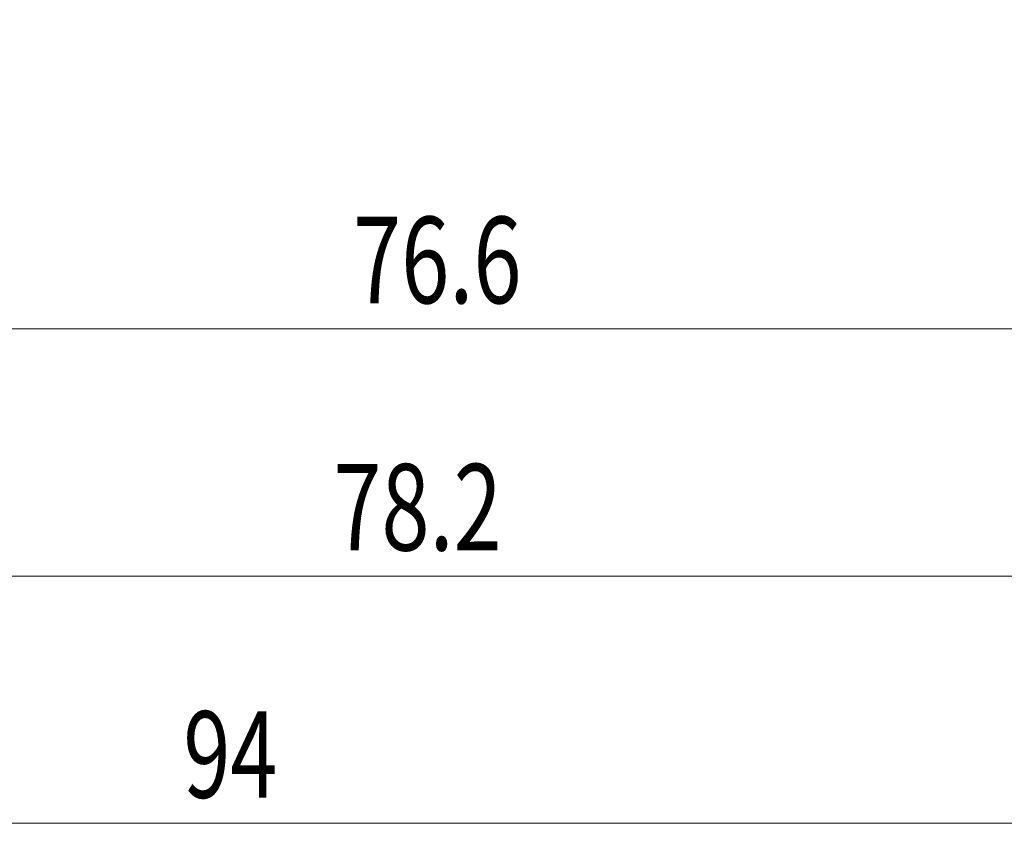
# Model space of a CAD drawing. Units: millimetres. Extents: x -66 to 127, y -115 to 12.
# Drawn here: x 38 to 78, y -58 to -26 of the extents above; entities that cross this region are included whole.
import ezdxf

# ---------------------------------------------------------------- set-up
doc = ezdxf.new("R2010")
doc.units = ezdxf.units.MM
doc.layers.add('SK2', color=7, linetype='Continuous')
doc.styles.add('iso_b_vert', font='simplex.shx')
doc.dimstyles.get("Standard").update_dxf_attribs({"dimtxt": 0.18, "dimasz": 0.18, "dimexe": 0.18, "dimexo": 0.0625, "dimgap": 0.09, "dimtad": 1, "dimzin": 0, "dimdsep": 52, "dimtxsty": 'Standard', "dimcen": 0.09, "dimadec": 0, "dimazin": 0, "dimtfac": 1, "dimtdec": 4, "dimtofl": 0, "dimtmove": 0, "dimatfit": 3, "dimfxl": 1, "dimtolj": 1, "dimtzin": 0, "dimarcsym": 0})

# ---------------------------------------------------------------- blocks, each defined once
blk = doc.blocks.new('_U1')
at = {"layer": 'SK2', "lineweight": 13}
for p, q in [((17.4, -8.5875), (17.4, -40.163306)), ((94, -8.5875), (94, -40.163306)), ((94, -38.163306), (17.4, -38.163306))]:
    blk.add_line(p, q, dxfattribs=at)
at = {"layer": 'SK2', "lineweight": 18}
for points in [[(17.4, -38.163306), (20.899998, -37.702522), (20.900002, -38.62409)], [(94, -38.163306), (90.500002, -38.62409), (90.499998, -37.702522)]]:
    blk.add_solid(points, dxfattribs=at)
at = {"layer": 'SK2', "lineweight": 18, "insert": (51.778301, -37.130672), "char_height": 3.5, "attachment_point": 7, "line_spacing_factor": 1.084337, "style": 'iso_b_vert'}
blk.add_mtext('\\W0.7346;76.6', dxfattribs=at)
blk = doc.blocks.new('_U2')
at = {"layer": 'SK2', "lineweight": 13}
for p, q in [((15.8, -8.5875), (15.8, -50.163306)), ((94, -8.5875), (94, -50.163306)), ((94, -48.163306), (15.8, -48.163306))]:
    blk.add_line(p, q, dxfattribs=at)
at = {"layer": 'SK2', "lineweight": 18}
for points in [[(15.8, -48.163306), (19.299998, -47.702522), (19.300002, -48.62409)], [(94, -48.163306), (90.500002, -48.62409), (90.499998, -47.702522)]]:
    blk.add_solid(points, dxfattribs=at)
at = {"layer": 'SK2', "lineweight": 18, "insert": (50.978301, -47.130672), "char_height": 3.5, "attachment_point": 7, "line_spacing_factor": 1.084337, "style": 'iso_b_vert'}
blk.add_mtext('\\W0.7346;78.2', dxfattribs=at)

msp = doc.modelspace()

# ---------------------------------------------------------------- linework, layer by layer
at = {"layer": 'SK2', "lineweight": 18}
msp.add_line((94, -58.163), (0, -58.163), dxfattribs=at)

# ---------------------------------------------------------------- texts
at = {"layer": 'SK2', "lineweight": 18, "insert": (44.911, -57.131), "char_height": 3.5, "attachment_point": 7, "line_spacing_factor": 1.084337, "style": 'iso_b_vert'}
msp.add_mtext('\\W0.7167;94', dxfattribs=at)

# ---------------------------------------------------------------- dimensions: what is measured, and where the dimension line sits
at = {"layer": 'SK2', "lineweight": 18}
for base, p2, picture, middle in [((15.8, -48.163), (15.8, -7), '_U2', (54.9, -48.163)), ((17.4, -38.163), (17.4, -7), '_U1', (55.7, -38.163))]:
    dim = msp.add_linear_dim(base=base, p1=(94, -7), p2=p2, dimstyle='Standard', override={"dimtxt": 3.5, "dimasz": 3.5, "dimexe": 2, "dimexo": 1.5875, "dimgap": 1.75, "dimtad": 1, "dimtih": 1, "dimtoh": 0, "dimdec": 1, "dimlfac": 1, "dimzin": 8, "dimdsep": 46, "dimlunit": 2, "dimpost": '<>', "dimtxsty": 'iso_b_vert', "dimsah": 1, "dimse1": 0, "dimse2": 0, "dimsd1": 0, "dimsd2": 0, "dimclrd": 2, "dimclre": 2, "dimclrt": 2, "dimtol": 0, "dimtm": -0.1, "dimtfac": 1, "dimtdec": 2, "dimtofl": 1, "dimtmove": 0, "dimtzin": 8, "dimlwd": 13, "dimlwe": 13}, dxfattribs=at)
    dim.commit()
    dim.dimension.update_dxf_attribs({"geometry": picture, "text_midpoint": middle})

doc.saveas('drawing.dxf')
